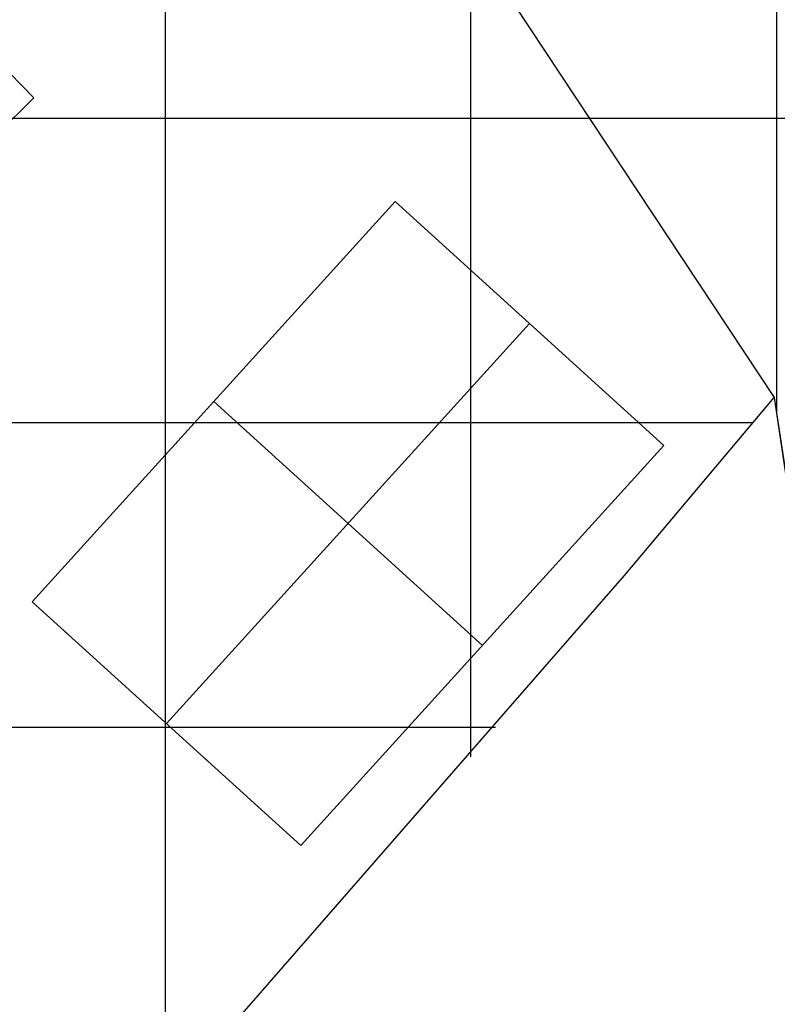
# Model space of a CAD drawing. Extents: x -1241 to -306, y -176 to 812.
# Drawn here: x -717 to -677, y -35 to 16 of the extents above; entities that cross this region are included whole.
import ezdxf

# ---------------------------------------------------------------- set-up
doc = ezdxf.new("R2010")
doc.units = 0
doc.header["$MEASUREMENT"] = 0
doc.layers.add('BUILDINGS', color=7, linetype='CONTINUOUS')
doc.layers.add('LAND', color=7, linetype='CONTINUOUS')
doc.layers.add('site area', color=7, linetype='CONTINUOUS', true_color=0xfb02ff)

msp = doc.modelspace()

# ---------------------------------------------------------------- linework, layer by layer
at = {"layer": 'BUILDINGS'}
for p, q in [((-718.718, 14.646, 8.105), (-715.951, 11.826, 8.105)), ((-715.951, 11.826, 17.956), (-718.718, 14.646, 17.956)), ((-715.951, 11.826, 13.03), (-718.718, 14.646, 13.03)), ((-715.951, 11.826, 8.105), (-720.671, 7.194, 8.105)), ((-720.671, 7.194, 17.956), (-715.951, 11.826, 17.956)), ((-720.671, 7.194, 13.03), (-715.951, 11.826, 13.03)), ((-715.951, 11.826, 8.105), (-715.951, 11.826, 17.956)), ((-716.043, -14.356, 9.296), (-697.171, 6.433, 9.296)), ((-697.171, 6.433, 14.818), (-716.043, -14.356, 14.818)), ((-697.171, 6.433, 12.057), (-716.043, -14.356, 12.057)), ((-697.171, 6.433, 9.296), (-683.208, -6.242, 9.296)), ((-683.208, -6.242, 14.818), (-697.171, 6.433, 14.818)), ((-697.171, 6.433, 9.296), (-697.171, 6.433, 14.818)), ((-683.208, -6.242, 12.057), (-697.171, 6.433, 12.057)), ((-709.061, -20.694, 9.296), (-690.19, 0.095, 9.296)), ((-690.19, 0.095, 14.818), (-709.061, -20.694, 14.818)), ((-690.19, 0.095, 9.296), (-690.19, 0.095, 14.818)), ((-706.607, -3.961, 9.296), (-692.644, -16.637, 9.296)), ((-706.607, -3.961, 14.818), (-692.644, -16.637, 14.818)), ((-706.607, -3.961, 9.296), (-706.607, -3.961, 14.818)), ((-683.208, -6.242, 9.296), (-702.079, -27.031, 9.296)), ((-702.079, -27.031, 14.818), (-683.208, -6.242, 14.818)), ((-702.079, -27.031, 12.057), (-683.208, -6.242, 12.057)), ((-683.208, -6.242, 9.296), (-683.208, -6.242, 14.818)), ((-702.079, -27.031, 9.296), (-716.043, -14.356, 9.296)), ((-716.043, -14.356, 14.818), (-702.079, -27.031, 14.818)), ((-716.043, -14.356, 9.296), (-716.043, -14.356, 14.818)), ((-716.043, -14.356, 12.057), (-702.079, -27.031, 12.057)), ((-692.644, -16.637, 9.296), (-692.644, -16.637, 14.818)), ((-709.061, -20.694, 9.296), (-709.061, -20.694, 14.818)), ((-702.079, -27.031, 9.296), (-702.079, -27.031, 14.818))]:
    msp.add_line(p, q, dxfattribs=at)
at = {"layer": 'LAND'}
for p, q in [((-677.362, 41.201, 6.388), (-677.362, -4.5, 9.022)), ((-677.362, 41.201, 6.54), (-677.362, -4.5, 9.174)), ((-883.782, 10.771, 9.924), (-646.175, 10.771, 8.358)), ((-883.782, 10.771, 10.077), (-646.175, 10.771, 8.51)), ((-685.254, -12.998, 9.493), (-677.476, -3.741, 8.977)), ((-685.254, -12.998, 9.645), (-677.476, -3.741, 9.129)), ((-677.476, -3.741, 8.977), (-668.019, -66.446, 12.497)), ((-677.476, -3.741, 9.129), (-668.019, -66.446, 12.65)), ((-761.403, -100.209, 13.916), (-685.254, -12.998, 9.493)), ((-761.403, -100.209, 14.069), (-685.254, -12.998, 9.645))]:
    msp.add_line(p, q, dxfattribs=at)
at = {"layer": 'LAND', "extrusion": (1, 4.17118e-15, -2.18975e-16)}
for centre in [(725.467, 12927.439, -709.118), (725.467, 12927.591, -709.118)]:
    msp.add_arc(centre, 12939.099, 266.6044677, 267.0865657, dxfattribs=at)
at = {"layer": 'LAND', "extrusion": (1, -2.65484e-13, -4.66059e-12)}
for centre in [(711.502, 12281.64, -693.241), (711.502, 12281.793, -693.241)]:
    msp.add_arc(centre, 12293.545, 266.5774537, 266.9381006, dxfattribs=at)
at = {"layer": 'LAND', "extrusion": (6.48368e-17, 1, -2.00183e-15)}
for centre in [(695.198, 11350.37, -5.066), (695.198, 11350.522, -5.066)]:
    msp.add_arc(centre, 11341.332, 269.9160673, 270.9304442, dxfattribs=at)
at = {"layer": 'LAND', "extrusion": (7.90619e-17, 1, -3.18619e-18)}
for centre in [(700.502, 12383.12, -20.903), (700.502, 12383.273, -20.903)]:
    msp.add_arc(centre, 12373.186, 269.9604207, 270.7925531, dxfattribs=at)
at = {"layer": 'site area'}
msp.add_lwpolyline([(-850.624, 63.957), (-849.47, 60.357), (-848.233, 56.756), (-846.99, 53.156), (-845.82, 49.555, -0.009339), (-818.185, 50.622), (-739.369, 89.764), (-677.476, -3.741), (-669.373, -58.322)], format="xyb", dxfattribs=at)

doc.saveas('drawing.dxf')
